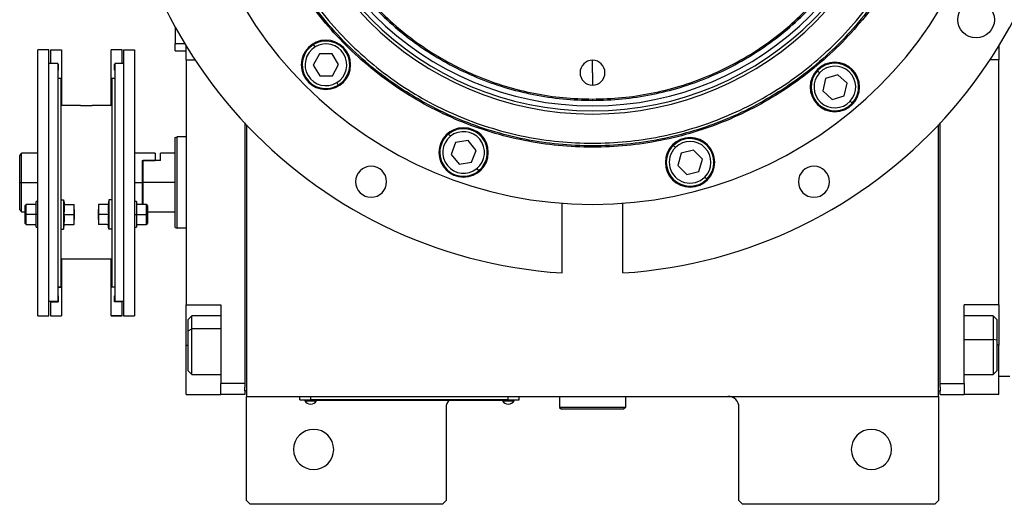
# Model space of a CAD drawing. Units: millimetres. Extents: x 270 to 2467, y 296 to 1594.
# Drawn here: x 797 to 1066, y 1268 to 1401 of the extents above; entities that cross this region are included whole.
import ezdxf

# ---------------------------------------------------------------- set-up
doc = ezdxf.new("R2010")
doc.units = ezdxf.units.MM

msp = doc.modelspace()

# ---------------------------------------------------------------- linework, layer by layer
at = {"color": 7, "linetype": 'Continuous', "lineweight": 25}
for p, q in [((839.8, 1399.02), (839.8, 1394.5)), ((839.8, 1394.5), (842.4, 1394.5)), ((839.8, 1392.5), (839.8, 1394.5)), ((842.8, 1390), (842.8, 1393.83)), ((878.02, 1393.55), (877.61, 1394.23)), ((1064.8, 1393.83), (1064.8, 1390)), ((805.3, 1392.74), (802.3, 1392.74)), ((802.3, 1320), (802.3, 1392.74)), ((805.3, 1320), (805.3, 1392.74)), ((805.7, 1392.74), (808.7, 1392.74)), ((805.7, 1392.74), (805.7, 1389)), ((808.7, 1392.74), (808.7, 1384.89)), ((825.3, 1392.74), (822.3, 1392.74)), ((822.3, 1384.89), (822.3, 1392.74)), ((825.3, 1389), (825.3, 1392.74)), ((825.7, 1392.74), (825.7, 1320)), ((825.7, 1392.74), (828.7, 1392.74)), ((828.7, 1392.74), (828.7, 1320)), ((839.8, 1392.5), (842.8, 1392.5)), ((879.18, 1391.63), (877.51, 1388.6)), ((882.64, 1391.7), (879.18, 1391.63)), ((884.44, 1388.74), (882.64, 1391.7)), ((807.7, 1389), (805.3, 1389)), ((807.7, 1389), (807.7, 1324)), ((807.7, 1388.84), (807.8, 1388.84)), ((807.8, 1388.84), (807.8, 1387.24)), ((823.3, 1388.84), (823.2, 1388.84)), ((823.2, 1387.24), (823.2, 1388.84)), ((825.7, 1389), (823.3, 1389)), ((823.3, 1389), (823.3, 1324)), ((842.8, 1390), (842.8, 1323)), ((842.8, 1390), (845.23, 1390)), ((877.51, 1388.6), (879.3, 1385.63)), ((882.77, 1385.7), (884.44, 1388.74)), ((953.8, 1386.5), (953.8, 1389.9)), ((1064.8, 1390), (1062.38, 1390)), ((1064.8, 1323), (1064.8, 1390)), ((807.7, 1387.24), (807.8, 1387.24)), ((823.3, 1387.24), (823.2, 1387.24)), ((879.3, 1385.63), (882.77, 1385.7)), ((953.8, 1386.5), (953.8, 1383.1)), ((1015.85, 1386.49), (1015.26, 1387.04)), ((1020.8, 1385.97), (1017.48, 1384.96)), ((1023.33, 1383.61), (1020.8, 1385.97)), ((807.7, 1385), (808.5, 1385)), ((808.5, 1385), (808.5, 1350.56)), ((808.5, 1384.89), (808.7, 1384.89)), ((808.7, 1384.89), (808.7, 1377.5)), ((822.5, 1384.89), (822.3, 1384.89)), ((822.3, 1377.5), (822.3, 1384.89)), ((822.5, 1385), (822.5, 1350.56)), ((822.5, 1385), (823.3, 1385)), ((883.92, 1383.79), (884.34, 1383.11)), ((1017.48, 1384.96), (1016.7, 1381.59)), ((1022.54, 1380.23), (1023.33, 1383.61)), ((1016.7, 1381.59), (1019.23, 1379.22)), ((1019.23, 1379.22), (1022.54, 1380.23)), ((813.85, 1377.5), (808.5, 1377.5)), ((822.5, 1377.5), (817.15, 1377.5)), ((953.8, 1379.31), (953.8, 1378.95)), ((1024.18, 1378.7), (1024.76, 1378.16)), ((858.8, 1372.76), (858.8, 1301.5)), ((859.3, 1372.23), (859.3, 1298)), ((1048.3, 1298), (1048.3, 1372.23)), ((1048.8, 1301.5), (1048.8, 1372.76)), ((914.97, 1369.13), (914.47, 1369.75)), ((839.8, 1368.82), (840.3, 1369)), ((842.8, 1369), (840.3, 1369)), ((916.39, 1367.4), (915.16, 1364.16)), ((919.81, 1367.95), (916.39, 1367.4)), ((922, 1365.27), (919.81, 1367.95)), ((976.46, 1366.07), (975.9, 1366.64)), ((802.3, 1364.5), (797.8, 1364.5)), ((797.8, 1356.5), (797.8, 1364.5)), ((834.3, 1364.5), (828.7, 1364.5)), ((834.3, 1364.5), (834.3, 1362.5)), ((839.8, 1364.5), (835.8, 1364.5)), ((835.8, 1362.5), (835.8, 1364.5)), ((915.16, 1364.16), (917.35, 1361.47)), ((920.77, 1362.03), (922, 1365.27)), ((978.03, 1364.48), (977.11, 1361.14)), ((981.38, 1365.35), (978.03, 1364.48)), ((983.82, 1362.88), (981.38, 1365.35)), ((797.3, 1356.5), (797.3, 1363.75)), ((830.8, 1362.5), (831, 1362.5)), ((830.8, 1362.5), (834.3, 1362.5)), ((830.8, 1362.5), (830.8, 1356.5)), ((831, 1356.5), (831, 1362.5)), ((835.8, 1362.5), (831, 1362.5)), ((917.35, 1361.47), (920.77, 1362.03)), ((982.89, 1359.54), (983.82, 1362.88)), ((922.18, 1360.3), (922.69, 1359.68)), ((977.11, 1361.14), (979.54, 1358.67)), ((979.54, 1358.67), (982.89, 1359.54)), ((797.3, 1356.5), (797.8, 1356.5)), ((797.3, 1349), (797.3, 1356.5)), ((797.8, 1348.5), (797.8, 1356.5)), ((830.8, 1356.5), (830.8, 1350.51)), ((839.8, 1356.5), (831, 1356.5)), ((831, 1350.51), (831, 1356.5)), ((984.46, 1357.95), (985.03, 1357.38)), ((799.1, 1350.51), (798.8, 1350.21)), ((801.8, 1350.51), (799.1, 1350.51)), ((802.3, 1351.26), (801.8, 1351.26)), ((801.8, 1347.76), (801.8, 1351.26)), ((808.5, 1351.76), (809.3, 1351.76)), ((808.5, 1350.56), (808.5, 1343.79)), ((809.3, 1351.76), (809.3, 1343.76)), ((809.3, 1351.76), (809.52, 1350.51)), ((809.45, 1350.51), (812.13, 1350.51)), ((812.2, 1349.14), (812.2, 1350.51)), ((818.8, 1350.51), (818.8, 1349.14)), ((821.56, 1350.51), (818.88, 1350.51)), ((821.7, 1351.76), (821.48, 1350.51)), ((821.7, 1351.76), (821.7, 1343.76)), ((822.5, 1351.76), (821.7, 1351.76)), ((822.5, 1350.56), (822.5, 1343.79)), ((829.2, 1351.26), (828.7, 1351.26)), ((829.2, 1351.26), (829.2, 1347.76)), ((831.9, 1350.51), (829.2, 1350.51)), ((832.2, 1350.21), (831.9, 1350.51)), ((945.51, 1331.76), (945.51, 1350.81)), ((962.1, 1331.76), (962.1, 1350.81)), ((797.3, 1349), (797.8, 1348.5)), ((797.8, 1348.5), (798.8, 1348.5)), ((798.8, 1347.76), (798.8, 1350.21)), ((798.8, 1347.76), (799.1, 1347.76)), ((798.8, 1345.31), (798.8, 1347.76)), ((801.8, 1347.76), (799.1, 1347.76)), ((802.3, 1347.76), (801.8, 1347.76)), ((801.8, 1344.26), (801.8, 1347.76)), ((809.45, 1347.76), (812.13, 1347.76)), ((812.2, 1349.14), (812.2, 1346.39)), ((818.8, 1346.39), (818.8, 1349.14)), ((821.56, 1347.76), (818.88, 1347.76)), ((828.7, 1347.76), (829.2, 1347.76)), ((829.2, 1347.76), (829.2, 1344.26)), ((829.2, 1347.76), (831.9, 1347.76)), ((832.2, 1347.76), (831.9, 1347.76)), ((832.2, 1350.21), (832.2, 1347.76)), ((832.2, 1348.5), (839.8, 1348.5)), ((832.2, 1347.76), (832.2, 1345.31)), ((798.8, 1345.31), (799.1, 1345.01)), ((799.1, 1345.01), (801.8, 1345.01)), ((809.3, 1343.76), (809.52, 1345.01)), ((809.45, 1345.01), (812.13, 1345.01)), ((812.2, 1345.01), (812.2, 1346.39)), ((818.8, 1346.39), (818.8, 1345.01)), ((821.56, 1345.01), (818.88, 1345.01)), ((821.7, 1343.76), (821.48, 1345.01)), ((829.2, 1345.01), (831.9, 1345.01)), ((831.9, 1345.01), (832.2, 1345.31)), ((801.8, 1344.26), (802.3, 1344.26)), ((808.5, 1343.79), (808.5, 1328)), ((808.5, 1343.76), (809.3, 1343.76)), ((822.5, 1343.76), (821.7, 1343.76)), ((822.5, 1343.79), (822.5, 1328)), ((828.7, 1344.26), (829.2, 1344.26)), ((839.8, 1344.18), (840.3, 1344)), ((842.8, 1344), (840.3, 1344)), ((822.5, 1335.5), (808.5, 1335.5)), ((808.7, 1335.5), (808.7, 1327.85)), ((822.3, 1327.85), (822.3, 1335.5)), ((807.7, 1328), (808.5, 1328)), ((807.7, 1327.85), (808.7, 1327.85)), ((808.7, 1327.85), (808.7, 1320)), ((823.3, 1327.85), (822.3, 1327.85)), ((822.3, 1320), (822.3, 1327.85)), ((822.5, 1328), (823.3, 1328)), ((807.7, 1324), (805.3, 1324)), ((805.7, 1323.9), (805.7, 1324)), ((805.7, 1323.9), (807.8, 1323.9)), ((805.7, 1323.9), (805.7, 1320)), ((807.7, 1325.5), (807.8, 1325.5)), ((807.7, 1325.5), (807.8, 1325.5)), ((807.8, 1325.5), (807.8, 1323.9)), ((823.2, 1325.5), (823.3, 1325.5)), ((823.3, 1325.5), (823.2, 1325.5)), ((823.2, 1323.9), (823.2, 1325.5)), ((825.3, 1323.9), (823.2, 1323.9)), ((825.7, 1324), (823.3, 1324)), ((825.3, 1324), (825.3, 1323.9)), ((825.3, 1320), (825.3, 1323.9)), ((842.8, 1323), (852.3, 1323)), ((842.8, 1312), (842.8, 1323)), ((852.3, 1323), (852.3, 1301.5)), ((1064.8, 1323), (1055.3, 1323)), ((1055.3, 1301.5), (1055.3, 1323)), ((1064.8, 1323), (1064.8, 1312)), ((802.3, 1320), (805.3, 1320)), ((805.7, 1320), (808.7, 1320)), ((805.7, 1320), (805.7, 1320)), ((805.7, 1320), (808.7, 1320)), ((808.7, 1320), (808.7, 1320)), ((822.3, 1320), (825.3, 1320)), ((825.3, 1320), (822.3, 1320)), ((822.3, 1320), (822.3, 1320)), ((825.3, 1320), (825.3, 1320)), ((825.7, 1320), (828.7, 1320)), ((844.3, 1320), (843.3, 1319)), ((843.3, 1315.93), (843.3, 1319)), ((852.3, 1320), (844.3, 1320)), ((1063.3, 1320), (1055.3, 1320)), ((1064.3, 1319), (1063.3, 1320)), ((1064.3, 1319), (1064.3, 1313.41)), ((843.3, 1315.93), (844.3, 1316.49)), ((843.3, 1305), (843.3, 1315.93)), ((1064.3, 1313.41), (1063.3, 1313.61)), ((1064.3, 1313.41), (1064.3, 1305)), ((842.8, 1298.5), (842.8, 1312)), ((1064.8, 1298.5), (1064.8, 1312)), ((843.3, 1305), (844.3, 1304)), ((1063.3, 1304), (1064.3, 1305)), ((844.3, 1304), (852.3, 1304)), ((1055.3, 1304), (1063.3, 1304)), ((1064.8, 1303.5), (1067.8, 1303.5)), ((858.8, 1301.5), (852.3, 1301.5)), ((852.3, 1298.5), (852.3, 1301.5)), ((858.8, 1301.5), (858.8, 1300.5)), ((858.8, 1299.5), (858.8, 1300.5)), ((858.8, 1299.5), (858.8, 1298.5)), ((859.3, 1299.5), (858.8, 1299.5)), ((1048.3, 1299.5), (1048.8, 1299.5)), ((1048.8, 1301.5), (1055.3, 1301.5)), ((1048.8, 1300.5), (1048.8, 1301.5)), ((1048.8, 1300.5), (1048.8, 1299.5)), ((1048.8, 1298.5), (1048.8, 1299.5)), ((1055.3, 1301.5), (1055.3, 1298.5)), ((842.8, 1298.5), (852.3, 1298.5)), ((858.8, 1298.5), (852.3, 1298.5)), ((859.3, 1298), (1048.3, 1298)), ((859.3, 1269.5), (859.3, 1298)), ((873.8, 1297.05), (873.8, 1298)), ((873.8, 1297.05), (876.8, 1297.05)), ((874.8, 1297), (874.8, 1297.05)), ((876.8, 1297), (874.8, 1297)), ((875.2, 1297), (875.2, 1296.78)), ((875.21, 1296.78), (875.2, 1296.78)), ((875.21, 1297), (875.21, 1296.78)), ((875.21, 1296.78), (878.4, 1296.78)), ((876.8, 1297.05), (876.8, 1298)), ((930.8, 1297.05), (876.8, 1297.05)), ((876.8, 1297), (876.8, 1297.05)), ((876.8, 1297), (930.8, 1297)), ((878.4, 1296.78), (878.4, 1297)), ((929.2, 1297), (929.2, 1296.78)), ((929.21, 1296.78), (929.2, 1296.78)), ((929.21, 1297), (929.21, 1296.78)), ((929.21, 1296.78), (932.4, 1296.78)), ((930.8, 1297.05), (930.8, 1298)), ((930.8, 1297.05), (933.8, 1297.05)), ((930.8, 1297), (930.8, 1297.05)), ((932.8, 1297), (930.8, 1297)), ((932.4, 1296.78), (932.4, 1297)), ((932.8, 1297), (932.8, 1297.05)), ((933.8, 1297.05), (933.8, 1298)), ((944.8, 1298), (944.8, 1295)), ((962.8, 1298), (962.8, 1295)), ((1048.3, 1298), (1048.3, 1269.5)), ((1048.8, 1298.5), (1055.3, 1298.5)), ((1064.8, 1298.5), (1055.3, 1298.5)), ((913.8, 1295), (913.8, 1269.5)), ((962.8, 1295), (944.8, 1295)), ((944.8, 1295), (945.3, 1294.5)), ((962.3, 1294.5), (945.3, 1294.5)), ((962.8, 1295), (962.3, 1294.5)), ((993.8, 1269.5), (993.8, 1295)), ((859.3, 1269.5), (860.3, 1268.5)), ((912.8, 1268.5), (860.3, 1268.5)), ((912.8, 1268.5), (913.8, 1269.5)), ((993.8, 1269.5), (994.8, 1268.5)), ((1047.3, 1268.5), (994.8, 1268.5)), ((1047.3, 1268.5), (1048.3, 1269.5))]:
    msp.add_line(p, q, dxfattribs=at)
at = {"color": 8, "linetype": 'Continuous', "lineweight": 25}
for p, q in [((797.8, 1356.5), (802.3, 1356.5)), ((828.7, 1356.5), (830.8, 1356.5)), ((852.3, 1316.49), (844.3, 1316.49)), ((1055.3, 1313.61), (1063.3, 1313.61)), ((842.8, 1312), (843.3, 1312)), ((1064.8, 1312), (1064.3, 1312))]:
    msp.add_line(p, q, dxfattribs=at)
at = {"color": 7, "linetype": 'Continuous', "lineweight": 25, "flags": 128}
for points in [[(799.1, 1347.76), (799.1, 1348.82), (799.1, 1349.71), (799.1, 1350.3), (799.1, 1350.51)], [(831.9, 1350.51), (831.9, 1350.3), (831.9, 1349.71), (831.9, 1348.82), (831.9, 1347.76)], [(799.1, 1345.01), (799.1, 1345.22), (799.1, 1345.82), (799.1, 1346.71), (799.1, 1347.76)], [(831.9, 1347.76), (831.9, 1346.71), (831.9, 1345.82), (831.9, 1345.22), (831.9, 1345.01)], [(844.3, 1316.49), (844.3, 1317.85), (844.3, 1318.92), (844.3, 1319.64), (844.3, 1319.98), (844.3, 1320)], [(1063.3, 1320), (1063.3, 1320), (1063.3, 1319.76), (1063.3, 1319.13), (1063.3, 1318.15), (1063.3, 1316.85), (1063.3, 1315.32), (1063.3, 1313.61)], [(844.3, 1304), (844.3, 1304.09), (844.3, 1304.54), (844.3, 1305.38), (844.3, 1306.54), (844.3, 1307.98), (844.3, 1309.62), (844.3, 1311.38), (844.3, 1313.17), (844.3, 1314.9), (844.3, 1316.49)], [(1063.3, 1313.61), (1063.3, 1311.83), (1063.3, 1310.05), (1063.3, 1308.37), (1063.3, 1306.88), (1063.3, 1305.64), (1063.3, 1304.72), (1063.3, 1304.16), (1063.3, 1304)]]:
    msp.add_lwpolyline(points, dxfattribs=at)
at = {"color": 7, "linetype": 'Continuous', "lineweight": 25}
msp.add_circle((1058.59, 1401), 5, dxfattribs=at)
for centre, radius, start, end in [((953.8, 1461.5), 130, 273.6569, 266.3431), ((953.8, 1461.5), 111, 180, 0), ((953.8, 1461.5), 86.29, 180, 0), ((953.8, 1461.5), 85.44, 180, 0), ((953.8, 1461.5), 84.06, 180, 0), ((880.97, 1388.67), 6.75, 0, 180), ((880.97, 1388.67), 6.5, 121.1638, 301.1638), ((880.97, 1388.67), 5.7, 121.1638, 301.1637), ((880.97, 1388.67), 6.5, 301.1638, 121.1638), ((880.97, 1388.67), 5.7, 301.1638, 121.1637), ((880.97, 1388.67), 6.75, 180, 0), ((953.8, 1386.5), 3.4, 90, 270), ((953.8, 1386.5), 3.4, 270, 90), ((1020.01, 1382.6), 6.75, 0, 180), ((1020.01, 1382.6), 6.5, 316.9264, 136.9264), ((1020.01, 1382.6), 5.7, 316.9264, 136.9264), ((1020.01, 1382.6), 6.5, 136.9264, 316.9264), ((1020.01, 1382.6), 5.7, 136.9264, 316.9264), ((1020.01, 1382.6), 6.75, 180, 0), ((918.58, 1364.71), 6.75, 0, 180), ((918.58, 1364.71), 6.5, 129.225, 309.225), ((918.58, 1364.71), 6.5, 309.225, 129.225), ((918.58, 1364.71), 5.7, 309.2251, 129.225), ((918.58, 1364.71), 5.7, 129.2251, 309.225), ((980.46, 1362.01), 6.75, 0, 180), ((980.46, 1362.01), 6.5, 134.5917, 314.5917), ((980.46, 1362.01), 6.5, 314.5917, 134.5917), ((980.46, 1362.01), 5.7, 314.5917, 134.5917), ((918.58, 1364.71), 6.75, 180, 0), ((980.46, 1362.01), 5.7, 134.5917, 314.5917), ((980.46, 1362.01), 6.75, 180, 0), ((893.3, 1356.71), 4.25, 0, 180), ((1014.3, 1356.71), 4.25, 0, 180), ((893.3, 1356.71), 4.25, 180, 0), ((1014.3, 1356.71), 4.25, 180, 0), ((876.8, 1297.8), 1.9, 212.6211, 269.9961), ((876.8, 1297.8), 1.9, 270.0039, 327.3789), ((916.8, 1295), 3, 138.1897, 180), ((930.8, 1297.8), 1.9, 212.6211, 269.9961), ((930.8, 1297.8), 1.9, 270.0039, 327.3789), ((990.8, 1295), 3, 0, 90), ((877.6, 1283.5), 5.5, 0, 180), ((1030, 1283.5), 5.5, 0, 180), ((877.6, 1283.5), 5.5, 180, 0), ((1030, 1283.5), 5.5, 180, 0)]:
    msp.add_arc(centre, radius, start, end, dxfattribs=at)
for points in [[(953.8, 1544.05), (951.1, 1543.97), (945.7, 1543.82), (937.67, 1542.58), (929.8, 1540.62), (922.16, 1537.89), (914.83, 1534.42), (907.87, 1530.25), (901.35, 1525.41), (895.34, 1519.97), (889.89, 1513.95), (885.06, 1507.44), (880.88, 1500.48), (877.42, 1493.14), (874.68, 1485.5), (872.71, 1477.63), (871.52, 1469.6), (871.12, 1461.5), (871.52, 1453.4), (872.71, 1445.37), (874.68, 1437.5), (877.42, 1429.86), (880.88, 1422.52), (885.06, 1415.56), (889.89, 1409.05), (895.34, 1403.03), (901.35, 1397.59), (907.87, 1392.75), (914.83, 1388.58), (922.16, 1385.11), (929.8, 1382.38), (937.67, 1380.42), (945.7, 1379.18), (951.1, 1379.03), (953.8, 1378.95)], [(953.8, 1543.69), (951.11, 1543.61), (945.74, 1543.46), (937.74, 1542.23), (929.91, 1540.28), (922.3, 1537.55), (915, 1534.1), (908.07, 1529.95), (901.58, 1525.13), (895.6, 1519.71), (890.17, 1513.72), (885.36, 1507.23), (881.21, 1500.3), (877.75, 1493), (875.03, 1485.4), (873.07, 1477.56), (871.88, 1469.57), (871.49, 1461.5), (871.88, 1453.43), (873.07, 1445.44), (875.03, 1437.6), (877.75, 1430), (881.21, 1422.7), (885.36, 1415.77), (890.17, 1409.28), (895.6, 1403.29), (901.58, 1397.87), (908.07, 1393.05), (915, 1388.9), (922.3, 1385.45), (929.91, 1382.72), (937.74, 1380.77), (945.74, 1379.54), (951.11, 1379.39), (953.8, 1379.31)], [(953.8, 1378.95), (956.51, 1379.03), (961.91, 1379.18), (969.93, 1380.42), (977.81, 1382.38), (985.45, 1385.11), (992.78, 1388.58), (999.74, 1392.75), (1006.26, 1397.59), (1012.27, 1403.03), (1017.72, 1409.05), (1022.55, 1415.56), (1026.72, 1422.52), (1030.19, 1429.86), (1032.93, 1437.5), (1034.9, 1445.37), (1036.09, 1453.4), (1036.49, 1461.5), (1036.09, 1469.6), (1034.9, 1477.63), (1032.93, 1485.5), (1030.19, 1493.14), (1026.72, 1500.48), (1022.55, 1507.44), (1017.72, 1513.95), (1012.27, 1519.97), (1006.26, 1525.41), (999.74, 1530.25), (992.78, 1534.42), (985.45, 1537.89), (977.81, 1540.62), (969.93, 1542.58), (961.91, 1543.82), (956.51, 1543.97), (953.8, 1544.05)], [(953.8, 1379.31), (956.49, 1379.39), (961.87, 1379.54), (969.86, 1380.77), (977.7, 1382.72), (985.31, 1385.45), (992.61, 1388.9), (999.54, 1393.05), (1006.03, 1397.87), (1012.01, 1403.29), (1017.44, 1409.28), (1022.25, 1415.77), (1026.4, 1422.7), (1029.86, 1430), (1032.58, 1437.6), (1034.54, 1445.44), (1035.73, 1453.43), (1036.12, 1461.5), (1035.73, 1469.57), (1034.54, 1477.56), (1032.58, 1485.4), (1029.86, 1493), (1026.4, 1500.3), (1022.25, 1507.23), (1017.44, 1513.72), (1012.01, 1519.71), (1006.03, 1525.13), (999.54, 1529.95), (992.61, 1534.1), (985.31, 1537.55), (977.7, 1540.28), (969.86, 1542.23), (961.87, 1543.46), (956.49, 1543.61), (953.8, 1543.69)], [(1049.17, 1461.5), (1049.08, 1458.38), (1048.9, 1452.14), (1047.48, 1442.87), (1045.21, 1433.77), (1042.05, 1424.95), (1038.04, 1416.47), (1033.22, 1408.43), (1027.64, 1400.9), (1021.35, 1393.96), (1014.4, 1387.66), (1006.87, 1382.08), (998.83, 1377.26), (990.36, 1373.25), (981.53, 1370.1), (972.44, 1367.82), (963.17, 1366.44), (953.8, 1365.98), (944.44, 1366.44), (935.17, 1367.82), (926.08, 1370.1), (917.25, 1373.25), (908.78, 1377.26), (900.74, 1382.08), (893.21, 1387.66), (886.26, 1393.96), (879.97, 1400.9), (874.38, 1408.43), (869.57, 1416.47), (865.56, 1424.95), (862.4, 1433.77), (860.13, 1442.87), (858.71, 1452.14), (858.53, 1458.38), (858.44, 1461.5)], [(1048.8, 1461.5), (1048.72, 1458.39), (1048.54, 1452.17), (1047.12, 1442.94), (1044.86, 1433.88), (1041.71, 1425.09), (1037.72, 1416.65), (1032.92, 1408.64), (1027.36, 1401.14), (1021.09, 1394.22), (1014.17, 1387.95), (1006.67, 1382.38), (998.66, 1377.58), (990.22, 1373.59), (981.43, 1370.44), (972.37, 1368.18), (963.13, 1366.81), (953.8, 1366.35), (944.48, 1366.81), (935.24, 1368.18), (926.18, 1370.44), (917.39, 1373.59), (908.95, 1377.58), (900.94, 1382.38), (893.44, 1387.95), (886.52, 1394.22), (880.25, 1401.14), (874.69, 1408.64), (869.89, 1416.65), (865.9, 1425.09), (862.75, 1433.88), (860.49, 1442.94), (859.07, 1452.17), (858.89, 1458.39), (858.8, 1461.5)], [(859.55, 1461.5), (859.64, 1458.42), (859.82, 1452.25), (861.23, 1443.08), (863.47, 1434.1), (866.59, 1425.37), (870.55, 1417), (875.31, 1409.05), (880.83, 1401.61), (887.05, 1394.75), (893.92, 1388.53), (901.36, 1383.01), (909.3, 1378.25), (917.68, 1374.28), (926.4, 1371.16), (935.39, 1368.91), (944.55, 1367.55), (953.8, 1367.1), (963.06, 1367.55), (972.22, 1368.91), (981.21, 1371.16), (989.93, 1374.28), (998.3, 1378.25), (1006.25, 1383.01), (1013.69, 1388.53), (1020.56, 1394.75), (1026.78, 1401.61), (1032.3, 1409.05), (1037.06, 1417), (1041.02, 1425.37), (1044.14, 1434.1), (1046.38, 1443.08), (1047.79, 1452.25), (1047.97, 1458.42), (1048.05, 1461.5)], [(839.8, 1344.18), (839.8, 1344.23), (839.8, 1344.32), (839.8, 1345.05), (839.8, 1346.19), (839.8, 1347.73), (839.8, 1349.61), (839.8, 1351.76), (839.8, 1354.08), (839.8, 1356.5), (839.8, 1358.92), (839.8, 1361.24), (839.8, 1363.39), (839.8, 1365.27), (839.8, 1366.81), (839.8, 1367.95), (839.8, 1368.68), (839.8, 1368.77), (839.8, 1368.82)], [(840.3, 1344), (840.3, 1344.05), (840.3, 1344.14), (840.3, 1344.88), (840.3, 1346.04), (840.3, 1347.6), (840.3, 1349.51), (840.3, 1351.69), (840.3, 1354.05), (840.3, 1356.5), (840.3, 1358.95), (840.3, 1361.31), (840.3, 1363.49), (840.3, 1365.4), (840.3, 1366.96), (840.3, 1368.12), (840.3, 1368.86), (840.3, 1368.95), (840.3, 1369)]]:
    msp.add_open_spline(points, degree=3, dxfattribs=at)
for points, knots in [([(815.5, 1377.44), (815.26, 1377.44), (814.78, 1377.44), (814.24, 1377.47), (813.91, 1377.5), (813.87, 1377.5), (813.85, 1377.5)], [0, 0, 0, 0, 0.279612, 0.559238, 0.779622, 1, 1, 1, 1]), ([(817.15, 1377.5), (817.12, 1377.5), (817.06, 1377.49), (816.62, 1377.46), (816.08, 1377.44), (815.69, 1377.44), (815.5, 1377.44)], [0, 0, 0, 0, 0.279612, 0.559238, 0.779622, 1, 1, 1, 1]), ([(797.3, 1363.75), (797.44, 1363.95), (797.64, 1364.25), (797.78, 1364.47), (797.8, 1364.49), (797.8, 1364.5)], [0, 0, 0, 0, 0.501648, 0.752955, 1, 1, 1, 1]), ([(809.45, 1347.76), (809.48, 1348.07), (809.52, 1348.59), (809.53, 1349.3), (809.51, 1349.91), (809.47, 1350.31), (809.45, 1350.51)], [0, 0, 0, 0, 0.339986, 0.559988, 0.779991, 1, 1, 1, 1]), ([(812.2, 1349.14), (812.2, 1349.4), (812.19, 1349.85), (812.15, 1350.31), (812.13, 1350.51)], [0, 0, 0, 0, 0.559982, 1, 1, 1, 1]), ([(812.13, 1350.51), (812.15, 1350.51), (812.2, 1350.51), (812.2, 1350.51), (812.2, 1350.51)], [0, 0, 0, 0, 0.559999, 1, 1, 1, 1]), ([(818.88, 1350.51), (818.86, 1350.26), (818.81, 1349.8), (818.81, 1349.34), (818.8, 1349.14)], [0, 0, 0, 0, 0.5599986, 1, 1, 1, 1]), ([(818.8, 1350.51), (818.81, 1350.51), (818.82, 1350.51), (818.86, 1350.51), (818.88, 1350.51)], [0, 0, 0, 0, 0.559982, 1, 1, 1, 1]), ([(821.56, 1350.51), (821.53, 1350.2), (821.49, 1349.69), (821.48, 1348.97), (821.5, 1348.37), (821.54, 1347.96), (821.56, 1347.76)], [0, 0, 0, 0, 0.339986, 0.559988, 0.779991, 1, 1, 1, 1]), ([(809.45, 1345.01), (809.48, 1345.32), (809.52, 1345.84), (809.53, 1346.55), (809.51, 1347.16), (809.47, 1347.56), (809.45, 1347.76)], [0, 0, 0, 0, 0.339986, 0.559988, 0.779991, 1, 1, 1, 1]), ([(812.13, 1347.76), (812.15, 1348.02), (812.2, 1348.48), (812.2, 1348.94), (812.2, 1349.14)], [0, 0, 0, 0, 0.559999, 1, 1, 1, 1]), ([(812.2, 1346.39), (812.2, 1346.65), (812.19, 1347.1), (812.15, 1347.56), (812.13, 1347.76)], [0, 0, 0, 0, 0.559982, 1, 1, 1, 1]), ([(818.8, 1349.14), (818.81, 1348.88), (818.82, 1348.42), (818.86, 1347.96), (818.88, 1347.76)], [0, 0, 0, 0, 0.559982, 1, 1, 1, 1]), ([(818.88, 1347.76), (818.86, 1347.51), (818.81, 1347.05), (818.81, 1346.59), (818.8, 1346.39)], [0, 0, 0, 0, 0.559999, 1, 1, 1, 1]), ([(821.56, 1347.76), (821.53, 1347.45), (821.49, 1346.94), (821.48, 1346.22), (821.5, 1345.62), (821.54, 1345.21), (821.56, 1345.01)], [0, 0, 0, 0, 0.339986, 0.559988, 0.779991, 1, 1, 1, 1]), ([(812.13, 1345.01), (812.15, 1345.27), (812.2, 1345.73), (812.2, 1346.19), (812.2, 1346.39)], [0, 0, 0, 0, 0.559999, 1, 1, 1, 1]), ([(812.2, 1345.01), (812.2, 1345.01), (812.19, 1345.01), (812.15, 1345.01), (812.13, 1345.01)], [0, 0, 0, 0, 0.559982, 1, 1, 1, 1]), ([(818.8, 1346.39), (818.81, 1346.13), (818.82, 1345.67), (818.86, 1345.21), (818.88, 1345.01)], [0, 0, 0, 0, 0.559982, 1, 1, 1, 1]), ([(818.88, 1345.01), (818.86, 1345.01), (818.81, 1345.01), (818.81, 1345.01), (818.8, 1345.01)], [0, 0, 0, 0, 0.559999, 1, 1, 1, 1])]:
    msp.add_open_spline(points, degree=3, knots=knots, dxfattribs=at)

doc.saveas('drawing.dxf')
